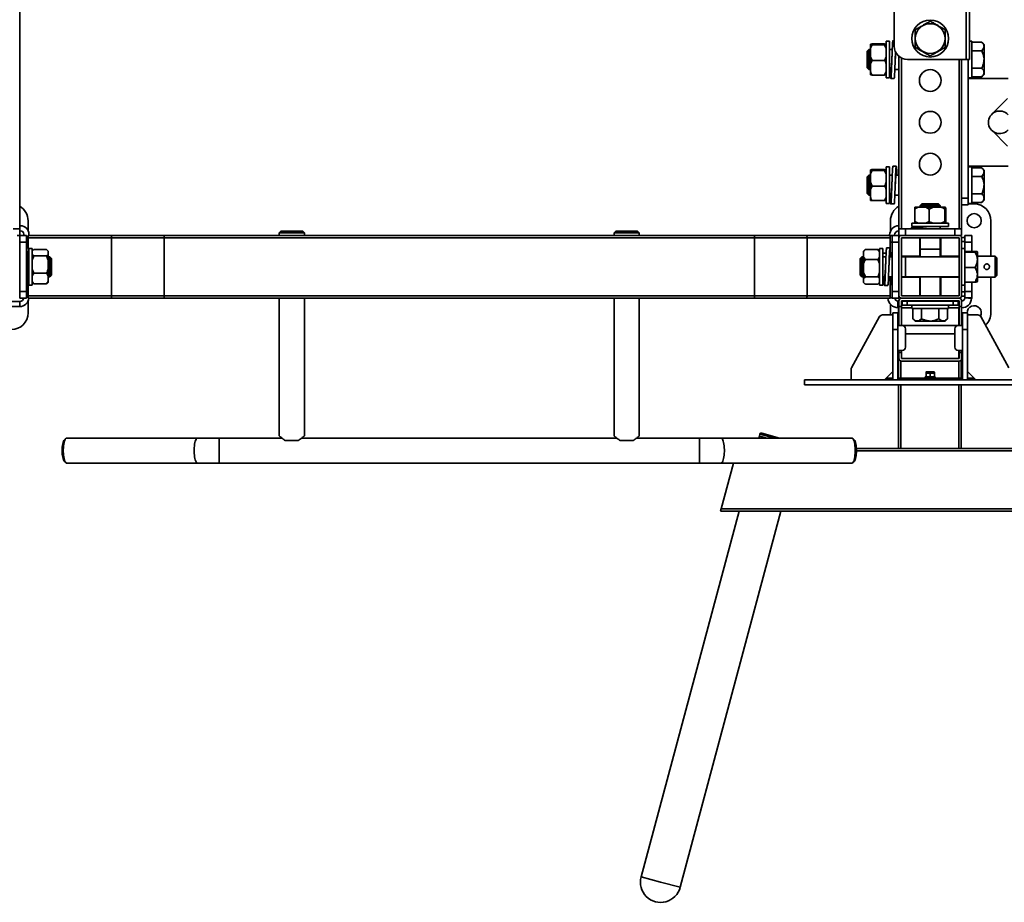
# Model space of a CAD drawing. Units: millimetres. Extents: x -228 to 6786, y 1978 to 3613.
# Drawn here: x 4996 to 6172, y 1979 to 3033 of the extents above; entities that cross this region are included whole.
import ezdxf
from ezdxf.enums import TextEntityAlignment as Align

# ---------------------------------------------------------------- set-up
doc = ezdxf.new("R2010")
doc.units = ezdxf.units.MM
doc.layers.add('FR - Functional Rig Kit', color=7, linetype='Continuous')
doc.styles.add('Annotative', font='arial.ttf')

# ---------------------------------------------------------------- blocks, each defined once
blk = doc.blocks.new('A$C8a99f755')
at = {"color": 7, "linetype": 'Continuous', "lineweight": 35}
for p, q in [((5224, 804.4), (5224, 1408.4)), ((6268.5, 1067.4), (6268.5, 1022.4)), ((6354.5, 1067.4), (6354.5, 1006.4)), ((6358.5, 1064.4), (6358.5, 1006.4)), ((6240, 1024.7), (6240, 1024.1)), ((6242, 1023.9), (6240, 1024.1)), ((6240, 1024.1), (6240, 1019.4)), ((6257, 1025), (6242, 1025)), ((6257, 1023.9), (6242, 1023.9)), ((6257, 1025), (6259, 1024.7)), ((6257, 1023.9), (6259, 1019.4)), ((6263, 1028.4), (6259, 1028.4)), ((6259, 1028.4), (6259, 984.4)), ((6263, 1028.4), (6263, 984.4)), ((6268.5, 1028.9), (6266.9, 1028.9)), ((6361, 1028.4), (6358.5, 1028.4)), ((6361, 1028.4), (6361, 984.4)), ((6361, 1027.2), (6373, 1027.2)), ((6376, 1024.2), (6373, 1027.2)), ((6376, 1006.4), (6376, 1024.2)), ((6238, 1018.3), (6236, 1016.3)), ((6236, 1006.4), (6236, 1016.3)), ((6240, 1018.3), (6238, 1018.3)), ((6238, 1006.4), (6238, 1018.3)), ((6240, 1019.4), (6240, 1009.8)), ((6266.1, 1018.3), (6263, 1018.3)), ((6361, 1016.8), (6373, 1016.8)), ((6236, 996.6), (6236, 1006.4)), ((6238, 994.6), (6238, 1006.4)), ((6242, 1005.3), (6240, 1009.8)), ((6240, 1001.1), (6240, 1009.8)), ((6240, 1001.1), (6242, 1005.3)), ((6240, 1001.1), (6240, 992.1)), ((6257, 1005.3), (6242, 1005.3)), ((6274, 804.4), (6274, 1010.4)), ((6277, 804.4), (6277, 1008.3)), ((6284.5, 1006.4), (6354.5, 1006.4)), ((6346, 804.4), (6346, 1006.4)), ((6349, 804.4), (6349, 1006.4)), ((6354.5, 1006.4), (6358.5, 1006.4)), ((6357, 1006.4), (6357, 840.7)), ((6376, 988.7), (6376, 1006.4)), ((6236, 996.6), (6238, 994.6)), ((6238, 994.6), (6240, 994.6)), ((6240, 992.1), (6240, 988.2)), ((6257, 987.9), (6242, 987.9)), ((6259, 992.1), (6257, 987.9)), ((6257, 987.9), (6259, 988.2)), ((6263, 994.6), (6264.7, 994.6)), ((6269.3, 994.6), (6274, 994.6)), ((6361, 996.1), (6373, 996.1)), ((6373, 985.7), (6376, 988.7)), ((6259, 984.4), (6263, 984.4)), ((6264.4, 983.9), (6268.4, 983.9)), ((6357, 984.4), (6361, 984.4)), ((6404.5, 983.9), (6357, 983.9)), ((6361, 985.7), (6373, 985.7)), ((6403.9, 960), (6385, 941)), ((6385, 921.9), (6403.9, 902.9)), ((6240, 874.7), (6240, 874.1)), ((6242, 873.9), (6240, 874.1)), ((6240, 874.1), (6240, 869.4)), ((6257, 875), (6242, 875)), ((6257, 873.9), (6242, 873.9)), ((6257, 875), (6259, 874.7)), ((6257, 873.9), (6259, 869.4)), ((6263, 878.4), (6259, 878.4)), ((6259, 878.4), (6259, 834.4)), ((6263, 878.4), (6263, 834.4)), ((6270.9, 878.9), (6266.9, 878.9)), ((6357, 878.9), (6404.5, 878.9)), ((6361, 878.4), (6357, 878.4)), ((6361, 878.4), (6361, 834.4)), ((6361, 877.2), (6373, 877.2)), ((6376, 874.2), (6373, 877.2)), ((6376, 856.4), (6376, 874.2)), ((6238, 868.3), (6236, 866.3)), ((6236, 856.4), (6236, 866.3)), ((6240, 868.3), (6238, 868.3)), ((6238, 856.4), (6238, 868.3)), ((6240, 869.4), (6240, 859.8)), ((6242, 855.3), (6240, 859.8)), ((6240, 851.1), (6240, 859.8)), ((6266.1, 868.3), (6263, 868.3)), ((6274, 868.3), (6270.7, 868.3)), ((6361, 866.8), (6373, 866.8)), ((6236, 846.6), (6236, 856.4)), ((6238, 844.6), (6238, 856.4)), ((6240, 851.1), (6242, 855.3)), ((6240, 851.1), (6240, 842.1)), ((6257, 855.3), (6242, 855.3)), ((6376, 838.7), (6376, 856.4)), ((6236, 846.6), (6238, 844.6)), ((6238, 844.6), (6240, 844.6)), ((6240, 842.1), (6240, 838.2)), ((6257, 837.9), (6242, 837.9)), ((6259, 842.1), (6257, 837.9)), ((6257, 837.9), (6259, 838.2)), ((6263, 844.6), (6264.7, 844.6)), ((6269.3, 844.6), (6274, 844.6)), ((6357, 840.7), (6349, 840.7)), ((6357, 840.7), (6357, 832.7)), ((6361, 846.1), (6373, 846.1)), ((6361, 835.7), (6373, 835.7)), ((6373, 835.7), (6376, 838.7)), ((6259, 834.4), (6263, 834.4)), ((6264.4, 833.9), (6268.4, 833.9)), ((6293, 812.9), (6293, 827.9)), ((6297.2, 829.9), (6293.2, 829.9)), ((6306.2, 829.9), (6297.2, 829.9)), ((6301.6, 833.9), (6299.6, 831.9)), ((6299.6, 831.9), (6299.6, 829.9)), ((6299.6, 831.9), (6311.5, 831.9)), ((6301.6, 833.9), (6311.5, 833.9)), ((6306.2, 829.9), (6310.4, 827.9)), ((6306.2, 829.9), (6314.9, 829.9)), ((6310.4, 827.9), (6314.9, 829.9)), ((6310.4, 812.9), (6310.4, 827.9)), ((6311.5, 833.9), (6321.4, 833.9)), ((6311.5, 831.9), (6323.4, 831.9)), ((6324.4, 829.9), (6314.9, 829.9)), ((6323.4, 831.9), (6321.4, 833.9)), ((6323.4, 829.9), (6323.4, 831.9)), ((6329.2, 829.9), (6324.4, 829.9)), ((6328.9, 827.9), (6329.2, 829.9)), ((6328.9, 812.9), (6328.9, 827.9)), ((6329.8, 829.9), (6329.2, 829.9)), ((6330, 812.9), (6330, 827.9)), ((6357, 832.7), (6349, 832.7)), ((6357, 834.4), (6361, 834.4)), ((6364, 833.9), (6357, 833.9)), ((5234, 802.3), (5234, 813.9)), ((6264, 813.9), (6264, 801.5)), ((6297.2, 810.9), (6293, 812.9)), ((6293, 812.9), (6293.2, 810.9)), ((6328.9, 812.9), (6324.4, 810.9)), ((6330, 812.9), (6329.8, 810.9)), ((6384, 771.4), (6384, 813.9)), ((5224, 804.4), (5216, 804.4)), ((5224, 807.9), (5225, 807.9)), ((5224, 796.4), (5224, 804.4)), ((5224, 801.9), (5225, 801.9)), ((5536, 801.4), (5534, 799.4)), ((5536, 801.4), (5562, 801.4)), ((5564, 799.4), (5562, 801.4)), ((5936, 801.4), (5934, 799.4)), ((5936, 801.4), (5962, 801.4)), ((5964, 799.4), (5962, 801.4)), ((6274, 796.4), (6274, 804.4)), ((6282, 804.4), (6274, 804.4)), ((6282, 796.4), (6282, 804.4)), ((6341, 804.4), (6282, 804.4)), ((6289, 805.5), (6289, 804.4)), ((6289.5, 810.9), (6289.5, 806.9)), ((6333.5, 810.9), (6289.5, 810.9)), ((6333.5, 806.9), (6289.5, 806.9)), ((6299.6, 806.9), (6299.6, 805.3)), ((6323.4, 804.4), (6323.4, 806.9)), ((6333.5, 806.9), (6333.5, 810.9)), ((6341, 796.4), (6341, 804.4)), ((6349, 804.4), (6341, 804.4)), ((6349, 796.4), (6349, 804.4)), ((5224, 796.4), (5221, 796.4)), ((5232, 796.4), (5224, 796.4)), ((5224, 796.4), (5224, 793.4)), ((5224, 724.4), (5224, 793.4)), ((5232, 788.4), (5224, 788.4)), ((5229, 797.9), (5229, 796.4)), ((5232, 796.4), (5232, 788.4)), ((5232, 788.4), (5232, 729.4)), ((5234.2, 793.4), (5234.2, 796.4)), ((5334.9, 796.4), (5234.2, 796.4)), ((5333.5, 793.4), (5234.2, 793.4)), ((5234.2, 793.4), (5234.2, 781.4)), ((5235, 797.9), (5235, 796.4)), ((5396.5, 793.4), (5333.5, 793.4)), ((5333.5, 724.4), (5333.5, 793.4)), ((5396.5, 796.4), (5334.9, 796.4)), ((5396.5, 793.4), (5396.5, 796.4)), ((6101.5, 796.4), (5396.5, 796.4)), ((5396.5, 724.4), (5396.5, 793.4)), ((6101.5, 793.4), (5396.5, 793.4)), ((5534, 799.4), (5534, 796.4)), ((5564, 799.4), (5534, 799.4)), ((5564, 796.4), (5564, 799.4)), ((5934, 799.4), (5934, 796.4)), ((5964, 799.4), (5934, 799.4)), ((5964, 796.4), (5964, 799.4)), ((6101.5, 793.4), (6101.5, 796.4)), ((6163.1, 796.4), (6101.5, 796.4)), ((6101.5, 724.4), (6101.5, 793.4)), ((6164.5, 793.4), (6101.5, 793.4)), ((6263.8, 796.4), (6163.1, 796.4)), ((6164.5, 724.4), (6164.5, 793.4)), ((6263.8, 793.4), (6164.5, 793.4)), ((6263, 796.4), (6263, 796.9)), ((6266, 796.4), (6263.8, 796.4)), ((6263.8, 793.4), (6263.8, 796.4)), ((6263.8, 793.4), (6263.8, 778.2)), ((6266, 788.4), (6263.8, 788.4)), ((6274, 796.4), (6266, 796.4)), ((6266, 796.4), (6266, 788.4)), ((6274, 788.4), (6266, 788.4)), ((6266, 788.4), (6266, 729.4)), ((6269, 796.4), (6269, 796.9)), ((6277, 796.4), (6274, 796.4)), ((6274, 796.4), (6274, 793.4)), ((6274, 793.4), (6274, 724.4)), ((6346, 796.4), (6277, 796.4)), ((6277, 793.4), (6277, 724.4)), ((6346, 793.4), (6277, 793.4)), ((6299, 793.4), (6299, 771.4)), ((6299.6, 793.4), (6299.6, 779.9)), ((6323.4, 779.9), (6323.4, 793.4)), ((6324, 771.4), (6324, 793.4)), ((6349, 796.4), (6346, 796.4)), ((6346, 724.4), (6346, 793.4)), ((6349, 793.9), (6353, 793.9)), ((6349, 724.4), (6349, 793.4)), ((6353, 788.9), (6349, 788.9)), ((6353, 796.4), (6361, 796.4)), ((6353, 796.4), (6353, 788.4)), ((6353, 788.4), (6361, 788.4)), ((6353, 788.4), (6353, 780.9)), ((6361, 796.4), (6361, 788.4)), ((6361, 788.4), (6361, 777.3)), ((5234.7, 781.4), (5232, 781.4)), ((5234.2, 781.4), (5232, 781.4)), ((5239, 780.9), (5235, 780.9)), ((5235, 736.9), (5235, 780.9)), ((5239, 736.9), (5239, 780.9)), ((5239.6, 778.3), (5239, 777.7)), ((5241, 779.5), (5256, 779.5)), ((5256, 779.5), (5258, 777.7)), ((5258, 777.7), (5257.3, 778.4)), ((5258, 773.7), (5258, 777.7)), ((5258, 777.7), (5258, 777.7)), ((6233, 778.8), (6232, 777.7)), ((6232, 777.7), (6232, 776.7)), ((6232, 776.7), (6232, 770.5)), ((6249, 779.6), (6234, 779.6)), ((6249, 779.6), (6251, 776.7)), ((6249.9, 778.7), (6249, 779.6)), ((6251, 777.7), (6250, 778.8)), ((6255, 780.9), (6251, 780.9)), ((6251, 780.9), (6251, 736.9)), ((6255, 780.9), (6255, 736.9)), ((6263.4, 781.4), (6259.4, 781.4)), ((6299.5, 779.9), (6299.5, 770.9)), ((6299.5, 779.9), (6311.5, 779.9)), ((6311.5, 779.9), (6323.5, 779.9)), ((6323.5, 770.9), (6323.5, 779.9)), ((6353, 780.9), (6349, 780.9)), ((6353, 780.9), (6353, 736.9)), ((6353, 777.3), (6365, 777.3)), ((6353, 776.5), (6365, 776.5)), ((6368, 776.7), (6367.7, 777)), ((6368, 749.5), (6368, 776.7)), ((5235, 770.8), (5234.5, 770.8)), ((5241, 771.8), (5239, 773.7)), ((5241, 771.8), (5256, 771.8)), ((5256, 771.8), (5258, 766.9)), ((5258, 766.9), (5258, 773.7)), ((5260, 770.8), (5258, 770.8)), ((5258, 756.2), (5258, 766.9)), ((5262, 768.8), (5260, 770.8)), ((5260, 770.8), (5260, 747.1)), ((5262, 768.8), (5262, 749.1)), ((6230, 770.8), (6228, 768.8)), ((6228, 753.7), (6228, 768.8)), ((6232, 770.8), (6230, 770.8)), ((6230, 752.6), (6230, 770.8)), ((6234, 767.7), (6232, 770.5)), ((6232, 770.5), (6232, 762.7)), ((6249, 767.7), (6234, 767.7)), ((6249, 767.7), (6251, 762.7)), ((6258.8, 775.2), (6255, 775.2)), ((6258.6, 770.8), (6255, 770.8)), ((6266, 770.8), (6263.1, 770.8)), ((6264, 775.2), (6264, 770.8)), ((6299.5, 771.4), (6277, 771.4)), ((6282, 770.8), (6277, 770.8)), ((6346, 770.9), (6282, 770.9)), ((6282, 752.6), (6282, 770.9)), ((6346, 771.4), (6323.5, 771.4)), ((6389, 771.4), (6368, 771.4)), ((6391, 769.4), (6389, 771.4)), ((6389, 771.4), (6389, 758.9)), ((6391, 769.4), (6391, 758.9)), ((5241, 751.3), (5239, 756.2)), ((5258, 748.1), (5258, 756.2)), ((6228, 749.1), (6228, 753.7)), ((6232, 762.7), (6232, 752)), ((6353, 758.2), (6365, 758.2)), ((6389, 758.9), (6389, 746.4)), ((6391, 758.9), (6391, 748.4)), ((5233, 747.1), (5235, 747.1)), ((5234.2, 747.1), (5234.2, 724.4)), ((5239, 748.1), (5241, 751.3)), ((5241, 751.3), (5256, 751.3)), ((5258, 741.5), (5256, 738.4)), ((5258, 741.5), (5258, 748.1)), ((5258, 747.1), (5260, 747.1)), ((5258, 741.5), (5258, 740.2)), ((5260, 747.1), (5262, 749.1)), ((5260, 747.1), (5260, 747.1)), ((5262, 749.1), (5262, 749.1)), ((6228, 749.1), (6230, 747.1)), ((6230, 747.1), (6230, 752.6)), ((6230, 747.1), (6232, 747.1)), ((6234, 747), (6232, 752)), ((6232, 744.9), (6232, 752)), ((6232, 744.9), (6234, 747)), ((6232, 744.9), (6232, 740.3)), ((6249, 747), (6234, 747)), ((6255, 747.1), (6257.1, 747.1)), ((6261.7, 747.1), (6266, 747.1)), ((6263.8, 747.1), (6263.8, 724.4)), ((6264, 746.8), (6263.8, 746.8)), ((6264, 747.1), (6264, 746.8)), ((6264, 737.1), (6264, 746.8)), ((6277, 747.1), (6282, 747.1)), ((6277, 746.4), (6299.5, 746.4)), ((6282, 746.9), (6282, 752.6)), ((6282, 746.9), (6346, 746.9)), ((6299, 746.4), (6299, 724.4)), ((6299.5, 746.9), (6299.5, 724.4)), ((6323.5, 724.4), (6323.5, 746.9)), ((6323.5, 746.4), (6346, 746.4)), ((6324, 724.4), (6324, 746.4)), ((6367.7, 740.9), (6368, 741.2)), ((6368, 741.2), (6368, 749.5)), ((6368, 746.4), (6389, 746.4)), ((6384, 703.9), (6384, 746.4)), ((6389, 746.4), (6391, 748.4)), ((5232, 729.4), (5224, 729.4)), ((5232, 736.4), (5232.2, 736.4)), ((5232, 729.4), (5232, 721.4)), ((5232.2, 736.4), (5232.3, 736.4)), ((5235, 736.9), (5239, 736.9)), ((5239, 740.2), (5239.6, 739.6)), ((5241, 738.4), (5256, 738.4)), ((5256, 738.4), (5257.3, 739.6)), ((5257.3, 739.5), (5258, 740.2)), ((6232, 740.3), (6232, 740.2)), ((6232, 740.2), (6233, 739.1)), ((6249, 738.2), (6234, 738.2)), ((6251, 740.3), (6249, 738.2)), ((6250, 739.1), (6251, 740.2)), ((6251, 736.9), (6255, 736.9)), ((6256.9, 736.4), (6260.9, 736.4)), ((6263.8, 737.1), (6264, 737.1)), ((6274, 729.4), (6266, 729.4)), ((6266, 729.4), (6266, 721.4)), ((6349, 736.9), (6353, 736.9)), ((6353, 740.6), (6365, 740.6)), ((6353, 736.9), (6353, 729.4)), ((6353, 729.4), (6361, 729.4)), ((6353, 729.4), (6353, 722)), ((6361, 740.6), (6361, 729.4)), ((6361, 729.4), (6361, 722)), ((5224, 717.4), (5214, 717.4)), ((5224, 724.4), (5224, 721.4)), ((5232, 721.4), (5224, 721.4)), ((5224, 711.4), (5224, 717.4)), ((5234, 703.9), (5234, 717.9)), ((5333.5, 724.4), (5234.2, 724.4)), ((5234.2, 721.4), (5234.2, 724.4)), ((5334.9, 721.4), (5234.2, 721.4)), ((5396.5, 724.4), (5333.5, 724.4)), ((5396.5, 721.4), (5334.9, 721.4)), ((5396.5, 721.4), (5396.5, 724.4)), ((6101.5, 724.4), (5396.5, 724.4)), ((6101.5, 721.4), (5396.5, 721.4)), ((5534, 721.4), (5534, 556.9)), ((5564, 556.9), (5564, 721.4)), ((5934, 721.4), (5934, 556.9)), ((5964, 556.9), (5964, 721.4)), ((6101.5, 721.4), (6101.5, 724.4)), ((6164.5, 724.4), (6101.5, 724.4)), ((6163.1, 721.4), (6101.5, 721.4)), ((6263.8, 721.4), (6163.1, 721.4)), ((6263.8, 724.4), (6164.5, 724.4)), ((6263.8, 721.4), (6263.8, 724.4)), ((6263.8, 722), (6266, 722)), ((6274, 721.4), (6266, 721.4)), ((6273, 710), (6273, 718)), ((6274, 718), (6273, 718)), ((6274, 724.4), (6274, 721.4)), ((6274, 711.4), (6274, 718.4)), ((6276, 721.3), (6276, 721.6)), ((6277, 724.4), (6346, 724.4)), ((6277, 721.4), (6346, 721.4)), ((6277, 718.4), (6346, 718.4)), ((6277, 711.4), (6277, 718.4)), ((6299.5, 718), (6277, 718)), ((6278, 717.9), (6278, 712.9)), ((6278, 717.9), (6284, 717.9)), ((6281, 718.4), (6281, 718)), ((6284, 717.9), (6284, 712.9)), ((6284, 717.9), (6339, 717.9)), ((6299.5, 718.4), (6299.5, 717.9)), ((6323.5, 717.9), (6323.5, 718.4)), ((6346, 718), (6323.5, 718)), ((6339, 717.9), (6339, 712.9)), ((6339, 717.9), (6345, 717.9)), ((6341, 718), (6341, 718.4)), ((6345, 717.9), (6345, 712.9)), ((6346, 718.4), (6346, 711.4)), ((6346.5, 721.4), (6346.5, 721.4)), ((6349, 728.9), (6353, 728.9)), ((6353, 723.9), (6349, 723.9)), ((6349, 718.4), (6349, 711.4)), ((6361, 722), (6353, 722)), ((6361, 721.2), (6353, 721.7)), ((5214, 711.4), (5224, 711.4)), ((6264, 714.1), (6264, 703.9)), ((6274, 710), (6273, 710)), ((6273.5, 688.9), (6273.5, 710)), ((6274, 711.4), (6277, 711.4)), ((6274, 688.9), (6274, 711.4)), ((6277, 688.9), (6277, 711.4)), ((6289.5, 710), (6277, 710)), ((6278, 712.9), (6284, 712.9)), ((6284, 712.9), (6339, 712.9)), ((6289.5, 712.9), (6289.5, 708.9)), ((6333.5, 708.9), (6289.5, 708.9)), ((6290.7, 708.9), (6290.7, 696.9)), ((6301.1, 708.9), (6301.1, 696.9)), ((6321.9, 708.9), (6321.9, 696.9)), ((6332.3, 708.9), (6332.3, 696.9)), ((6333.5, 708.9), (6333.5, 712.9)), ((6346, 710), (6333.5, 710)), ((6339, 712.9), (6345, 712.9)), ((6345.5, 688.9), (6345.5, 710)), ((6346, 711.4), (6346, 688.9)), ((6346, 711.4), (6349, 711.4)), ((6349, 711.4), (6349, 688.9)), ((6217.5, 638.4), (6251, 699.4)), ((6254.5, 701.4), (6267, 701.4)), ((6264, 703.9), (6264.2, 701.4)), ((6267, 683.9), (6267, 703.9)), ((6267, 703.9), (6273, 703.9)), ((6273, 683.9), (6273, 703.9)), ((6290.7, 696.9), (6293.7, 693.9)), ((6293.7, 693.9), (6311.5, 693.9)), ((6311.5, 693.9), (6329.3, 693.9)), ((6329.3, 693.9), (6332.3, 696.9)), ((6350, 683.9), (6350, 703.9)), ((6350, 703.9), (6356, 703.9)), ((6356, 683.9), (6356, 703.9)), ((6368.5, 701.4), (6356, 701.4)), ((6405.5, 638.4), (6372, 699.4)), ((6267, 623.9), (6267, 683.9)), ((6267, 683.9), (6273, 683.9)), ((6273, 688.9), (6278, 688.9)), ((6273, 623.9), (6273, 683.9)), ((6345, 688.9), (6278, 688.9)), ((6282, 684.9), (6282, 662.9)), ((6341, 684.9), (6341, 662.9)), ((6350, 688.9), (6345, 688.9)), ((6350, 683.9), (6356, 683.9)), ((6350, 623.9), (6350, 683.9)), ((6356, 623.9), (6356, 683.9)), ((6282, 678.9), (6341, 678.9)), ((6278, 658.9), (6273, 658.9)), ((6273.5, 625.9), (6273.5, 658.9)), ((6274, 656.4), (6274, 658.9)), ((6277, 656.4), (6277, 658.9)), ((6345, 658.9), (6350, 658.9)), ((6345.5, 649.4), (6345.5, 658.9)), ((6346, 658.9), (6346, 656.4)), ((6349, 658.9), (6349, 656.4)), ((6274, 656.4), (6277, 656.4)), ((6274, 649.4), (6274, 656.4)), ((6277, 649.4), (6277, 656.4)), ((6346, 649.4), (6277, 649.4)), ((6346, 656.4), (6349, 656.4)), ((6346, 656.4), (6346, 649.4)), ((6348.5, 625.9), (6348.5, 647.8)), ((6349, 656.4), (6349, 649.4)), ((6217, 623.9), (6217, 636.4)), ((6276.5, 625.9), (6276.5, 646.5)), ((6346, 646.4), (6277, 646.4)), ((6345.5, 625.9), (6345.5, 646.4)), ((6161.5, 623.9), (6161.5, 617.9)), ((6461.5, 623.9), (6161.5, 623.9)), ((6267, 633.9), (6257, 623.9)), ((6267, 625.9), (6259, 625.9)), ((6350, 625.9), (6273, 625.9)), ((6305.5, 627.5), (6305.5, 625.9)), ((6317.5, 627.5), (6305.5, 627.5)), ((6306.5, 633), (6306.5, 632)), ((6307.2, 633), (6306.5, 633)), ((6307.5, 632), (6306.5, 631.5)), ((6306.5, 631.5), (6306.5, 632)), ((6306.5, 632), (6307.5, 632)), ((6306.5, 631.5), (6306.5, 628)), ((6306.5, 628), (6307.5, 627.5)), ((6306.5, 627.5), (6306.5, 628)), ((6307, 633.5), (6307.6, 633.5)), ((6316.5, 633), (6307.2, 633)), ((6307.5, 632), (6309, 632)), ((6307.6, 633.5), (6316, 633.5)), ((6309, 632), (6310.4, 632)), ((6311.5, 631.5), (6310.4, 632)), ((6310.4, 632), (6312.5, 632)), ((6310.4, 627.5), (6311.5, 628)), ((6311.5, 631.5), (6311.5, 628)), ((6312.5, 632), (6314, 632)), ((6314, 632), (6315.4, 632)), ((6315.4, 632), (6316.5, 632)), ((6316.5, 632), (6316.5, 633)), ((6316.5, 632), (6316.5, 631.5)), ((6316.5, 632), (6316.5, 632)), ((6316.5, 631.5), (6316.5, 632)), ((6316.5, 632), (6316.5, 632)), ((6316.5, 631.5), (6316.5, 628)), ((6316.5, 631.5), (6316.5, 628)), ((6316.5, 628), (6316.5, 627.5)), ((6316.5, 627.5), (6316.5, 628)), ((6317.5, 625.9), (6317.5, 627.5)), ((6356, 633.9), (6366, 623.9)), ((6364, 625.9), (6356, 625.9)), ((6461.5, 617.9), (6161.5, 617.9)), ((6273.5, 542), (6273.5, 617.9)), ((6276.5, 542), (6276.5, 617.9)), ((6345.5, 542), (6345.5, 617.9)), ((6348.5, 542), (6348.5, 617.9)), ((5278.9, 553.9), (5277.1, 552)), ((5436.3, 554.4), (5280, 554.4)), ((5462.2, 554.4), (5436.3, 554.4)), ((5537, 554.4), (5462.2, 554.4)), ((5462.2, 524.4), (5462.2, 554.4)), ((5937, 554.4), (5561, 554.4)), ((6035.8, 554.4), (5961, 554.4)), ((6061.7, 554.4), (6035.8, 554.4)), ((6035.8, 524.4), (6035.8, 554.4)), ((6218, 554.4), (6061.7, 554.4)), ((6107.4, 556.8), (6106.8, 554.4)), ((6108.1, 559.2), (6107.4, 556.8)), ((6107.8, 556.7), (6107.4, 556.8)), ((6116.2, 554.4), (6107.4, 556.8)), ((6116.2, 554.4), (6107.8, 556.7)), ((6108.5, 559.1), (6108.1, 559.2)), ((6125.8, 554.4), (6108.5, 559.1)), ((6109.9, 560.3), (6110.3, 560.2)), ((6110.3, 560.2), (6131.6, 554.4)), ((6220.9, 552), (6219.1, 553.9)), ((5541.1, 551.4), (5556.9, 551.4)), ((5941.1, 551.4), (5956.9, 551.4)), ((6223.3, 542), (6273.5, 542)), ((6276.5, 542), (6273.5, 542)), ((6345.5, 542), (6276.5, 542)), ((6348.5, 542), (6345.5, 542)), ((6348.5, 542), (6540.9, 542)), ((6223.3, 539), (6541.7, 539)), ((5277.1, 526.9), (5278.9, 525)), ((5280, 524.4), (5436.3, 524.4)), ((5436.3, 524.4), (5462.2, 524.4)), ((5462.2, 524.4), (6035.8, 524.4)), ((6035.8, 524.4), (6061.7, 524.4)), ((6061.7, 524.4), (6218, 524.4)), ((6076.4, 524.4), (6061.8, 470)), ((6219.1, 525), (6220.9, 526.9)), ((6083.4, 467), (5966.4, 30.4)), ((6012.7, 17.9), (6133, 467)), ((6061.8, 470), (6061, 467)), ((6061, 467), (6561, 467)), ((6061.8, 470), (6560.2, 470)), ((5989.5, 24.1), (5966.2, 30.4)), ((6012.9, 17.9), (5989.5, 24.1))]:
    blk.add_line(p, q, dxfattribs=at)
at = {"color": 7, "linetype": 'Continuous', "lineweight": 35, "flags": 128}
for points in [[(5333.5, 793.4), (5333.5, 794), (5333.6, 794.6), (5333.7, 795.1), (5333.9, 795.6), (5334.1, 795.9), (5334.4, 796.2), (5334.6, 796.4), (5334.9, 796.4)], [(6164.5, 793.4), (6164.5, 794), (6164.4, 794.6), (6164.3, 795.1), (6164.1, 795.6), (6163.9, 795.9), (6163.6, 796.2), (6163.4, 796.4), (6163.1, 796.4)], [(6260.9, 736.5), (6261, 736.8), (6261.2, 738), (6261.3, 740), (6261.5, 742.7), (6261.7, 746), (6261.8, 749.9), (6262, 754.1), (6262.1, 758.5), (6262.3, 762.9), (6262.4, 767.1), (6262.6, 771), (6262.8, 774.5), (6262.9, 777.4), (6263.1, 779.5), (6263.2, 780.9), (6263.4, 781.4), (6263.5, 781.1), (6263.7, 779.9), (6263.8, 777.9), (6264, 775.2), (6264, 775.2)], [(5334.9, 721.4), (5334.6, 721.5), (5334.4, 721.7), (5334.1, 721.9), (5333.9, 722.3), (5333.7, 722.8), (5333.6, 723.3), (5333.5, 723.9), (5333.5, 724.4)], [(6163.1, 721.4), (6163.4, 721.5), (6163.6, 721.7), (6163.9, 721.9), (6164.1, 722.3), (6164.3, 722.8), (6164.4, 723.3), (6164.5, 723.9), (6164.5, 724.4)], [(5280, 554.4), (5279.5, 554.3), (5278.9, 553.9), (5278.4, 553.1), (5277.9, 552), (5277.4, 550.6), (5277, 549), (5276.6, 547.1), (5276.4, 545.1), (5276.2, 542.9), (5276.1, 540.6), (5276.1, 538.3), (5276.2, 536), (5276.4, 533.8), (5276.6, 531.8), (5277, 529.9), (5277.4, 528.2), (5277.9, 526.9), (5278.4, 525.8), (5278.9, 525), (5279.5, 524.5), (5280, 524.4)], [(5436.3, 524.4), (5435.8, 524.5), (5435.3, 525), (5434.7, 525.8), (5434.2, 526.9), (5433.7, 528.2), (5433.3, 529.9), (5432.9, 531.8), (5432.7, 533.8), (5432.5, 536), (5432.4, 538.3), (5432.4, 540.6), (5432.5, 542.9), (5432.7, 545.1), (5432.9, 547.1), (5433.3, 549), (5433.7, 550.6), (5434.2, 552), (5434.7, 553.1), (5435.3, 553.9), (5435.8, 554.3), (5436.3, 554.4)], [(6061.7, 524.4), (6062.2, 524.5), (6062.7, 525), (6063.3, 525.8), (6063.8, 526.9), (6064.3, 528.2), (6064.7, 529.9), (6065.1, 531.8), (6065.3, 533.8), (6065.5, 536), (6065.6, 538.3), (6065.6, 540.6), (6065.5, 542.9), (6065.3, 545.1), (6065.1, 547.1), (6064.7, 549), (6064.3, 550.6), (6063.8, 552), (6063.3, 553.1), (6062.7, 553.9), (6062.2, 554.3), (6061.7, 554.4)], [(6218, 524.4), (6218.5, 524.5), (6219.1, 525), (6219.6, 525.8), (6220.1, 526.9), (6220.6, 528.2), (6221, 529.9), (6221.4, 531.8), (6221.6, 533.8), (6221.8, 536), (6221.9, 538.3), (6221.9, 540.6), (6221.8, 542.9), (6221.6, 545.1), (6221.4, 547.1), (6221, 549), (6220.6, 550.6), (6220.1, 552), (6219.6, 553.1), (6219.1, 553.9), (6218.5, 554.3), (6218, 554.4)], [(5277.1, 526.9), (5276.7, 527.5), (5276.2, 528.6), (5275.8, 529.9), (5275.4, 531.5), (5275.1, 533.3), (5274.8, 535.2), (5274.7, 537.3), (5274.7, 539.4), (5274.7, 541.6), (5274.8, 543.7), (5275.1, 545.6), (5275.4, 547.4), (5275.8, 549), (5276.2, 550.3), (5276.7, 551.3), (5277.1, 552)], [(6220.9, 552), (6221.3, 551.3), (6221.8, 550.3), (6222.2, 549), (6222.6, 547.4), (6222.9, 545.6), (6223.2, 543.7), (6223.3, 541.6), (6223.3, 539.4), (6223.3, 537.3), (6223.2, 535.2), (6222.9, 533.3), (6222.6, 531.5), (6222.2, 529.9), (6221.8, 528.6), (6221.3, 527.5), (6220.9, 526.9)]]:
    blk.add_lwpolyline(points, dxfattribs=at)
at = {"color": 7, "linetype": 'Continuous', "lineweight": 35}
for centre, radius in [((6311.5, 1031.4), 22), ((6311.5, 1031.4), 17.8), ((6311.5, 981.4), 13), ((6311.5, 931.4), 13), ((6311.5, 881.4), 13), ((6364, 813.9), 8.5)]:
    blk.add_circle(centre, radius, dxfattribs=at)
for centre, radius, start, end in [((6284.5, 1022.4), 16, 180, 270), ((6394.5, 931.4), 13.5, 42.2054, 180.961), ((6394.5, 931.4), 13.5, 180.961, 317.7946), ((5214, 813.9), 20, 0, 60), ((6284, 813.9), 20, 120, 180), ((6364, 813.9), 20, 0, 90), ((5225, 797.9), 10, 0, 90), ((5225, 797.9), 4, 0, 90), ((6274, 796.9), 11, 90, 180), ((6274, 796.9), 5, 90, 180), ((6277, 793.4), 3, 90, 180), ((6346, 793.4), 3, 0, 90), ((5224, 722.4), 11, 270, 354.7841), ((5224, 722.4), 5, 270, 348.463), ((6273, 722), 12, 182.7052, 270), ((6273, 722), 4, 188.14, 270), ((6274, 722.4), 5, 191.537, 224.262), ((6277, 724.4), 3, 180, 270), ((6277, 718.4), 3, 90, 180), ((6346, 724.4), 3, 270, 0), ((6346, 718.4), 3, 0, 90), ((6349, 722), 4, 270, 355.9437), ((6349, 722), 12, 270, 355.9437), ((6364, 703.9), 8.5, 332.6182, 180), ((5214, 703.9), 20, 270, 0), ((6254.5, 697.4), 4, 90, 151.2253), ((6368.5, 697.4), 4, 28.7747, 90), ((6364, 703.9), 20, 312.7069, 0), ((6278, 684.9), 4, 0, 90), ((6345, 684.9), 4, 90, 180), ((6278, 662.9), 4, 270, 0), ((6345, 662.9), 4, 180, 270), ((6277, 649.4), 3, 180, 270), ((6346, 649.4), 3, 270, 0), ((6221, 636.4), 4, 151.2253, 180), ((6307, 633), 0.5, 90, 180), ((6316, 633), 0.5, 0, 90), ((6109.5, 558.8), 1.5, 75, 165), ((5989.5, 24.1), 24.2, 165, 345)]:
    blk.add_arc(centre, radius, start, end, dxfattribs=at)
for points, knots in [([(6293.5, 1041.8), (6294.7, 1042.5), (6297.2, 1044), (6300.9, 1046.1), (6304.3, 1048.1), (6307.8, 1050.1), (6310.1, 1051.4), (6311.5, 1052.2)], [0, 0, 0, 0, 0.21619, 0.439772, 0.593427, 0.752217, 1, 1, 1, 1]), ([(6311.5, 1052.2), (6312.7, 1051.5), (6315.2, 1050.1), (6318.9, 1047.9), (6322.3, 1046), (6325.8, 1044), (6328.1, 1042.7), (6329.5, 1041.8)], [0, 0, 0, 0, 0.21619, 0.439772, 0.593427, 0.752217, 1, 1, 1, 1]), ([(6293.5, 1021.1), (6293.5, 1022.2), (6293.5, 1024.5), (6293.5, 1028.3), (6293.5, 1032.1), (6293.5, 1035.9), (6293.5, 1039.1), (6293.5, 1041.1), (6293.5, 1041.8)], [0, 0, 0, 0, 0.178537, 0.351407, 0.530248, 0.703445, 0.882662, 1, 1, 1, 1]), ([(6329.5, 1041.8), (6329.5, 1040.7), (6329.5, 1038.4), (6329.5, 1034.6), (6329.5, 1030.8), (6329.5, 1027), (6329.5, 1023.8), (6329.5, 1021.8), (6329.5, 1021.1)], [0, 0, 0, 0, 0.178537, 0.351407, 0.530248, 0.703445, 0.882662, 1, 1, 1, 1]), ([(6240, 1024.7), (6240.2, 1024.7), (6240.8, 1024.8), (6241.6, 1024.9), (6242, 1025)], [0, 0, 0, 0, 0.440109, 1, 1, 1, 1]), ([(6240, 1019.4), (6240.2, 1020.1), (6240.8, 1021.6), (6241.6, 1023.1), (6242, 1023.9)], [0, 0, 0, 0, 0.440109, 1, 1, 1, 1]), ([(6259, 1024.1), (6258.8, 1024.1), (6258.2, 1024), (6257.4, 1023.9), (6257, 1023.9)], [0, 0, 0, 0, 0.440109, 1, 1, 1, 1]), ([(6263.6, 994.6), (6263.7, 993.5), (6263.8, 991.1), (6263.9, 988.3), (6264.1, 986), (6264.3, 984.5), (6264.4, 983.8), (6264.6, 984), (6264.7, 985.1), (6264.9, 987), (6265, 989.7), (6265.2, 993), (6265.3, 996.8), (6265.5, 1000.9), (6265.7, 1005.3), (6265.8, 1009.8), (6266, 1014.1), (6266.1, 1018.1), (6266.3, 1021.6), (6266.4, 1024.6), (6266.6, 1026.9), (6266.8, 1028.4), (6266.9, 1029), (6266.9, 1028.9), (6266.9, 1028.9)], [0, 0, 0, 0, 0.043244, 0.090252, 0.137734, 0.184911, 0.232088, 0.27957, 0.326578, 0.373958, 0.421338, 0.468346, 0.515828, 0.563004, 0.610181, 0.657663, 0.704671, 0.752051, 0.799431, 0.846439, 0.893921, 0.941098, 0.988274, 1, 1, 1, 1]), ([(6373, 1016.8), (6373.7, 1017.5), (6375, 1019), (6375.8, 1021.1), (6375.8, 1023.1), (6375, 1025.1), (6373.7, 1026.4), (6373, 1027.2)], [0, 0, 0, 0, 0.21619, 0.439772, 0.593427, 0.752217, 1, 1, 1, 1]), ([(6268.4, 984), (6268.5, 984), (6268.6, 984.1), (6268.7, 985.1), (6268.9, 987), (6269, 989.7), (6269.2, 993), (6269.3, 996.8), (6269.5, 1000.9), (6269.7, 1005.3), (6269.8, 1009.7), (6269.9, 1013.4), (6270, 1015.3), (6270, 1016)], [0, 0, 0, 0, 0.073885, 0.17094, 0.268762, 0.366583, 0.463638, 0.561671, 0.659074, 0.756477, 0.854509, 0.951564, 1, 1, 1, 1]), ([(6269.7, 1006.5), (6269.7, 1006.5), (6269.8, 1007.7), (6269.9, 1009.9), (6270.1, 1013), (6270.3, 1014.6), (6270.3, 1015.4)], [0, 0, 0, 0, 0.018101, 0.346845, 0.675589, 1, 1, 1, 1]), ([(6311.5, 1010.7), (6310.3, 1011.4), (6307.8, 1012.8), (6304.1, 1014.9), (6300.7, 1016.9), (6297.2, 1018.9), (6294.9, 1020.2), (6293.5, 1021.1)], [0, 0, 0, 0, 0.21619, 0.439772, 0.593427, 0.752217, 1, 1, 1, 1]), ([(6329.5, 1021.1), (6328.3, 1020.3), (6325.8, 1018.9), (6322.1, 1016.8), (6318.7, 1014.8), (6315.2, 1012.8), (6312.9, 1011.5), (6311.5, 1010.7)], [0, 0, 0, 0, 0.21619, 0.439772, 0.593427, 0.752217, 1, 1, 1, 1]), ([(6373, 996.1), (6373.5, 997.2), (6374.6, 999.5), (6375.6, 1003.3), (6375.9, 1007.1), (6375.4, 1010.9), (6374.3, 1014.1), (6373.4, 1016.1), (6373, 1016.8)], [0, 0, 0, 0, 0.178537, 0.351407, 0.530248, 0.703445, 0.882662, 1, 1, 1, 1]), ([(6259, 1009.8), (6258.8, 1009.1), (6258.2, 1007.6), (6257.4, 1006.1), (6257, 1005.3)], [0, 0, 0, 0, 0.440109, 1, 1, 1, 1]), ([(6257, 1005.3), (6257.2, 1005.1), (6258, 1003.7), (6258.5, 1002.3), (6259, 1001.1)], [0, 0, 0, 0, 0.199113, 1, 1, 1, 1]), ([(6264.2, 994.6), (6264.2, 994.5), (6264.3, 994), (6264.5, 993.8), (6264.7, 994.3), (6264.9, 995.6), (6265.1, 997.6), (6265.3, 1000.3), (6265.5, 1003.3), (6265.6, 1005.4), (6265.7, 1006.5)], [0, 0, 0, 0, 0.029137, 0.168931, 0.308725, 0.44852, 0.588314, 0.728109, 0.867903, 1, 1, 1, 1]), ([(6242, 987.9), (6241.8, 988.2), (6241, 989.5), (6240.5, 991), (6240, 992.1)], [0, 0, 0, 0, 0.199113, 1, 1, 1, 1]), ([(6240, 988.2), (6240.2, 988.1), (6240.8, 988.1), (6241.6, 988), (6242, 987.9)], [0, 0, 0, 0, 0.440109, 1, 1, 1, 1]), ([(6373, 985.7), (6373.7, 986.4), (6375, 987.8), (6375.8, 989.9), (6375.8, 991.9), (6375, 993.9), (6373.7, 995.2), (6373, 996.1)], [0, 0, 0, 0, 0.21619, 0.439772, 0.593427, 0.752217, 1, 1, 1, 1]), ([(6240, 874.7), (6240.2, 874.7), (6240.8, 874.8), (6241.6, 874.9), (6242, 875)], [0, 0, 0, 0, 0.440109, 1, 1, 1, 1]), ([(6240, 869.4), (6240.2, 870.1), (6240.8, 871.6), (6241.6, 873.1), (6242, 873.9)], [0, 0, 0, 0, 0.440109, 1, 1, 1, 1]), ([(6259, 874.1), (6258.8, 874.1), (6258.2, 874), (6257.4, 873.9), (6257, 873.9)], [0, 0, 0, 0, 0.440109, 1, 1, 1, 1]), ([(6263.6, 844.6), (6263.7, 843.5), (6263.8, 841.1), (6263.9, 838.3), (6264.1, 836), (6264.3, 834.5), (6264.4, 833.8), (6264.6, 834), (6264.7, 835.1), (6264.9, 837), (6265, 839.7), (6265.2, 843), (6265.3, 846.8), (6265.5, 850.9), (6265.7, 855.3), (6265.8, 859.8), (6266, 864.1), (6266.1, 868.1), (6266.3, 871.6), (6266.4, 874.6), (6266.6, 876.9), (6266.8, 878.4), (6266.9, 879), (6266.9, 878.9), (6266.9, 878.9)], [0, 0, 0, 0, 0.043244, 0.090252, 0.137734, 0.184911, 0.232088, 0.27957, 0.326578, 0.373958, 0.421338, 0.468346, 0.515828, 0.563004, 0.610181, 0.657663, 0.704671, 0.752051, 0.799431, 0.846439, 0.893921, 0.941098, 0.988274, 1, 1, 1, 1]), ([(6268.4, 834), (6268.5, 834), (6268.6, 834.1), (6268.7, 835.1), (6268.9, 837), (6269, 839.7), (6269.2, 843), (6269.3, 846.8), (6269.5, 850.9), (6269.7, 855.3), (6269.8, 859.8), (6270, 864.1), (6270.1, 868.1), (6270.3, 871.6), (6270.4, 874.6), (6270.6, 876.9), (6270.8, 878.4), (6270.9, 879.1), (6271.1, 878.8), (6271.2, 877.8), (6271.4, 875.9), (6271.5, 873.2), (6271.7, 870.6), (6271.7, 868.8), (6271.8, 868.3)], [0, 0, 0, 0, 0.035786, 0.082794, 0.130174, 0.177554, 0.224563, 0.272045, 0.319222, 0.366399, 0.413881, 0.460889, 0.508269, 0.555649, 0.602657, 0.650139, 0.697316, 0.744494, 0.791976, 0.838984, 0.886364, 0.933744, 0.980752, 1, 1, 1, 1]), ([(6373, 866.8), (6373.7, 867.5), (6375, 869), (6375.8, 871.1), (6375.8, 873.1), (6375, 875.1), (6373.7, 876.4), (6373, 877.2)], [0, 0, 0, 0, 0.21619, 0.439772, 0.593427, 0.752217, 1, 1, 1, 1]), ([(6259, 859.8), (6258.8, 859.1), (6258.2, 857.6), (6257.4, 856.1), (6257, 855.3)], [0, 0, 0, 0, 0.440109, 1, 1, 1, 1]), ([(6269.7, 856.5), (6269.7, 856.5), (6269.8, 857.7), (6269.9, 859.9), (6270.1, 862.9), (6270.3, 865.5), (6270.5, 867.5), (6270.8, 868.7), (6271, 869), (6271.1, 868.9), (6271.2, 868.4), (6271.2, 868.3)], [0, 0, 0, 0, 0.007683, 0.147216, 0.286749, 0.426282, 0.565816, 0.705349, 0.844882, 0.984415, 1, 1, 1, 1]), ([(6373, 846.1), (6373.5, 847.2), (6374.6, 849.5), (6375.6, 853.3), (6375.9, 857.1), (6375.4, 860.9), (6374.3, 864.1), (6373.4, 866.1), (6373, 866.8)], [0, 0, 0, 0, 0.178537, 0.351407, 0.530248, 0.703445, 0.882662, 1, 1, 1, 1]), ([(6257, 855.3), (6257.2, 855.1), (6258, 853.7), (6258.5, 852.3), (6259, 851.1)], [0, 0, 0, 0, 0.199113, 1, 1, 1, 1]), ([(6264.2, 844.6), (6264.2, 844.5), (6264.3, 844), (6264.5, 843.8), (6264.7, 844.3), (6264.9, 845.6), (6265.1, 847.6), (6265.3, 850.3), (6265.5, 853.3), (6265.6, 855.4), (6265.7, 856.5)], [0, 0, 0, 0, 0.029137, 0.168931, 0.308725, 0.44852, 0.588314, 0.728109, 0.867903, 1, 1, 1, 1]), ([(6242, 837.9), (6241.8, 838.2), (6241, 839.5), (6240.5, 841), (6240, 842.1)], [0, 0, 0, 0, 0.199113, 1, 1, 1, 1]), ([(6240, 838.2), (6240.2, 838.1), (6240.8, 838.1), (6241.6, 838), (6242, 837.9)], [0, 0, 0, 0, 0.440109, 1, 1, 1, 1]), ([(6373, 835.7), (6373.7, 836.4), (6375, 837.8), (6375.8, 839.9), (6375.8, 841.9), (6375, 843.9), (6373.7, 845.2), (6373, 846.1)], [0, 0, 0, 0, 0.21619, 0.439772, 0.593427, 0.752217, 1, 1, 1, 1]), ([(6293, 827.9), (6293.2, 828.1), (6294.6, 828.9), (6296, 829.5), (6297.2, 829.9)], [0, 0, 0, 0, 0.199113, 1, 1, 1, 1]), ([(6293.2, 829.9), (6293.2, 829.7), (6293.1, 829.2), (6293, 828.4), (6293, 827.9)], [0, 0, 0, 0, 0.440109, 1, 1, 1, 1]), ([(6324.4, 829.9), (6325.1, 829.7), (6326.7, 829.2), (6328.1, 828.4), (6328.9, 827.9)], [0, 0, 0, 0, 0.440109, 1, 1, 1, 1]), ([(6329.8, 829.9), (6329.8, 829.7), (6329.9, 829.2), (6330, 828.4), (6330, 827.9)], [0, 0, 0, 0, 0.440109, 1, 1, 1, 1]), ([(6310.4, 812.9), (6310.1, 812.8), (6308.8, 812), (6307.3, 811.4), (6306.2, 810.9)], [0, 0, 0, 0, 0.199113, 1, 1, 1, 1]), ([(6314.9, 810.9), (6314.2, 811.2), (6312.7, 811.7), (6311.2, 812.5), (6310.4, 812.9)], [0, 0, 0, 0, 0.440109, 1, 1, 1, 1]), ([(6329.2, 810.9), (6329.1, 811.2), (6329.1, 811.7), (6329, 812.5), (6328.9, 812.9)], [0, 0, 0, 0, 0.440109, 1, 1, 1, 1]), ([(6299.6, 806.3), (6298.5, 806.3), (6296.2, 806.2), (6293.3, 806), (6291, 805.8), (6289.5, 805.7), (6288.9, 805.5), (6289.1, 805.4), (6290.2, 805.2), (6292.1, 805.1), (6294.7, 804.9), (6298, 804.8), (6301.8, 804.6), (6306, 804.4), (6309.3, 804.3), (6311.1, 804.3), (6311.5, 804.2)], [0, 0, 0, 0, 0.06951, 0.14507, 0.221392, 0.297223, 0.373054, 0.449376, 0.524935, 0.601093, 0.67725, 0.75281, 0.829132, 0.904963, 0.980794, 1, 1, 1, 1]), ([(6299.6, 805.7), (6299.5, 805.7), (6299, 805.6), (6298.9, 805.5), (6299.3, 805.3), (6300.7, 805.1), (6302.7, 804.9), (6305.3, 804.7), (6307.4, 804.5), (6308.5, 804.4)], [0, 0, 0, 0, 0.033571, 0.194643, 0.355714, 0.516786, 0.677857, 0.838929, 1, 1, 1, 1]), ([(5235, 780.2), (5234.9, 780.6), (5234.8, 781.4), (5234.7, 781.5), (5234.5, 780.9), (5234.4, 779.3), (5234.2, 777), (5234.1, 774), (5233.9, 770.5), (5233.8, 766.4), (5233.6, 762.1), (5233.4, 757.7), (5233.3, 753.3), (5233.1, 749.1), (5233, 745.3), (5232.8, 742.1), (5232.7, 739.4), (5232.5, 737.6), (5232.4, 736.6), (5232.3, 736.5), (5232.2, 736.5)], [0, 0, 0, 0, 0.056351, 0.113066, 0.169216, 0.225809, 0.282403, 0.338552, 0.395268, 0.451619, 0.50797, 0.564685, 0.620835, 0.677428, 0.734021, 0.790171, 0.846886, 0.903237, 0.959588, 1, 1, 1, 1]), ([(5239, 777.7), (5239.2, 777.9), (5239.8, 778.6), (5240.6, 779.2), (5241, 779.5)], [0, 0, 0, 0, 0.440109, 1, 1, 1, 1]), ([(6232, 776.7), (6232.2, 777.2), (6232.8, 778.2), (6233.6, 779.1), (6234, 779.6)], [0, 0, 0, 0, 0.440109, 1, 1, 1, 1]), ([(6234, 779.6), (6233.8, 779.5), (6233.5, 779.2), (6233.2, 778.9), (6233.1, 778.7)], [0, 0, 0, 0, 0.461163, 1, 1, 1, 1]), ([(6256.1, 747.1), (6256.1, 747), (6256.1, 745.6), (6256.2, 743.3), (6256.4, 740.4), (6256.6, 738.2), (6256.7, 736.8), (6256.9, 736.3), (6257, 736.6), (6257.2, 737.8), (6257.3, 739.8), (6257.5, 742.6), (6257.7, 746), (6257.8, 749.8), (6258, 754), (6258.1, 758.5), (6258.3, 762.9), (6258.4, 767.2), (6258.6, 771.1), (6258.8, 774.6), (6258.9, 777.5), (6259.1, 779.7), (6259.2, 781), (6259.3, 781.6), (6259.4, 781.4), (6259.4, 781.4)], [0, 0, 0, 0, 0.002698, 0.049856, 0.097014, 0.144477, 0.191466, 0.238827, 0.286187, 0.333176, 0.380639, 0.427797, 0.474955, 0.522417, 0.569406, 0.616767, 0.664128, 0.711117, 0.75858, 0.805737, 0.852895, 0.900358, 0.947347, 0.994708, 1, 1, 1, 1]), ([(6365, 776.5), (6365.7, 776.6), (6367, 776.7), (6367.8, 776.9), (6367.8, 777), (6367, 777.2), (6365.7, 777.3), (6365, 777.3)], [0, 0, 0, 0, 0.21619, 0.439772, 0.593427, 0.752217, 1, 1, 1, 1]), ([(6365, 758.2), (6365.7, 759.4), (6367, 762), (6367.8, 765.7), (6367.8, 769.2), (6367, 772.7), (6365.7, 775.1), (6365, 776.5)], [0, 0, 0, 0, 0.21619, 0.439772, 0.593427, 0.752217, 1, 1, 1, 1]), ([(5234.7, 771.3), (5234.7, 771.3), (5234.6, 771.3), (5234.4, 770.3), (5234.2, 768.5), (5234, 766.1), (5233.8, 763.1), (5233.6, 760.7), (5233.5, 759.3), (5233.5, 759)], [0, 0, 0, 0, 0.107178, 0.276105, 0.445032, 0.613959, 0.782886, 0.951813, 1, 1, 1, 1]), ([(5239, 766.9), (5239.2, 767.6), (5239.8, 769.3), (5240.6, 770.9), (5241, 771.8)], [0, 0, 0, 0, 0.440109, 1, 1, 1, 1]), ([(5258, 773.7), (5257.8, 773.4), (5257.2, 772.8), (5256.4, 772.2), (5256, 771.8)], [0, 0, 0, 0, 0.440109, 1, 1, 1, 1]), ([(6232, 762.7), (6232.2, 763.4), (6232.8, 765.1), (6233.6, 766.7), (6234, 767.7)], [0, 0, 0, 0, 0.440109, 1, 1, 1, 1]), ([(6251, 770.5), (6250.8, 770.1), (6250.2, 769.1), (6249.4, 768.2), (6249, 767.7)], [0, 0, 0, 0, 0.440109, 1, 1, 1, 1]), ([(6262.1, 758.9), (6262.2, 759.9), (6262.3, 762), (6262.5, 765), (6262.8, 767.7), (6263, 769.8), (6263.2, 771.1), (6263.4, 771.5), (6263.5, 771.4), (6263.6, 770.9), (6263.6, 770.8)], [0, 0, 0, 0, 0.128473, 0.268478, 0.408484, 0.548489, 0.688495, 0.8285, 0.968506, 1, 1, 1, 1]), ([(5233.5, 758.9), (5233.5, 758.9), (5233.5, 758.9), (5233.5, 758.9), (5233.5, 758.9)], [0, 0, 0, 0, 0.773224, 1, 1, 1, 1]), ([(5258, 756.2), (5257.8, 755.5), (5257.2, 753.8), (5256.4, 752.2), (5256, 751.3)], [0, 0, 0, 0, 0.440109, 1, 1, 1, 1]), ([(6256.6, 747.1), (6256.7, 747), (6256.7, 746.5), (6256.9, 746.4), (6257.1, 746.6), (6257.3, 747.9), (6257.5, 749.8), (6257.7, 752.4), (6257.9, 755.4), (6258.1, 757.7), (6258.1, 758.9), (6258.1, 758.9)], [0, 0, 0, 0, 0.013396, 0.1527, 0.292004, 0.431308, 0.570612, 0.709917, 0.849221, 0.988525, 1, 1, 1, 1]), ([(6262.1, 758.9), (6262.1, 758.9), (6262.1, 759), (6262.1, 759), (6262.1, 759)], [0, 0, 0, 0, 0.5, 1, 1, 1, 1]), ([(6365, 740.6), (6365.5, 741.6), (6366.6, 743.5), (6367.6, 746.7), (6367.9, 749.9), (6367.4, 753.1), (6366.3, 755.9), (6365.4, 757.5), (6365, 758.2)], [0, 0, 0, 0, 0.178537, 0.351407, 0.530248, 0.703445, 0.882662, 1, 1, 1, 1]), ([(6382.2, 758.9), (6382.2, 758.8), (6382.2, 758.4), (6381.9, 757.5), (6381.3, 756.5), (6380.4, 755.9), (6379.4, 755.6), (6378.3, 755.6), (6377.4, 756), (6376.6, 756.7), (6376, 757.6), (6375.8, 758.4), (6375.8, 758.9), (6375.8, 759.5), (6376.1, 760.4), (6376.7, 761.3), (6377.6, 762), (6378.6, 762.3), (6379.7, 762.3), (6380.6, 761.9), (6381.4, 761.2), (6382, 760.3), (6382.2, 759.5), (6382.2, 759), (6382.2, 758.9)], [0, 0, 0, 0, 0.014294, 0.070253, 0.126246, 0.18122, 0.23343, 0.282779, 0.331192, 0.381057, 0.433669, 0.485706, 0.5, 0.514294, 0.570253, 0.626246, 0.68122, 0.73343, 0.782779, 0.831192, 0.881057, 0.933669, 0.985706, 1, 1, 1, 1]), ([(5233.1, 747.1), (5233.1, 747), (5233.1, 745.7), (5233, 743.4), (5232.8, 740.5), (5232.7, 738.3), (5232.5, 736.9), (5232.4, 736.3), (5232.3, 736.5), (5232.3, 736.5)], [0, 0, 0, 0, 0.003998, 0.198155, 0.390788, 0.585363, 0.778688, 0.972013, 1, 1, 1, 1]), ([(5241, 738.4), (5240.8, 738.6), (5240, 739.6), (5239.5, 740.6), (5239, 741.5)], [0, 0, 0, 0, 0.199113, 1, 1, 1, 1]), ([(5256, 751.3), (5256.2, 751.1), (5257, 750.1), (5257.5, 749), (5258, 748.1)], [0, 0, 0, 0, 0.199113, 1, 1, 1, 1]), ([(6251, 752), (6250.8, 751.2), (6250.2, 749.5), (6249.4, 747.9), (6249, 747)], [0, 0, 0, 0, 0.440109, 1, 1, 1, 1]), ([(6249, 747), (6249.2, 746.8), (6250, 746.1), (6250.5, 745.4), (6251, 744.9)], [0, 0, 0, 0, 0.199113, 1, 1, 1, 1]), ([(6367.7, 740.9), (6367.7, 740.9), (6367.7, 740.9), (6366.9, 740.7), (6365.7, 740.6), (6365, 740.6)], [0, 0, 0, 0, 0.132283, 0.471176, 1, 1, 1, 1]), ([(5239.6, 739.6), (5239.7, 739.5), (5240, 739.1), (5240.6, 738.7), (5241, 738.4)], [0, 0, 0, 0, 0.138451, 1, 1, 1, 1]), ([(6234, 738.2), (6233.8, 738.4), (6233, 739.1), (6232.5, 739.8), (6232, 740.3)], [0, 0, 0, 0, 0.199113, 1, 1, 1, 1]), ([(6353, 721.7), (6353, 721.7), (6353, 721.8), (6353, 721.9), (6353, 722)], [0, 0, 0, 0, 0.499803, 1, 1, 1, 1]), ([(6361, 721.2), (6361, 721.2), (6361, 721.3), (6361, 721.8), (6361, 722)], [0, 0, 0, 0, 0.483144, 1, 1, 1, 1]), ([(6290.7, 696.9), (6291.4, 696.3), (6292.9, 695), (6295, 694.1), (6296.9, 694.2), (6298.9, 695), (6300.3, 696.2), (6301.1, 696.9)], [0, 0, 0, 0, 0.21619, 0.439772, 0.593427, 0.752217, 1, 1, 1, 1]), ([(6301.1, 696.9), (6302.3, 696.4), (6304.6, 695.3), (6308.3, 694.3), (6312.1, 694), (6315.9, 694.6), (6319.2, 695.7), (6321.1, 696.6), (6321.9, 696.9)], [0, 0, 0, 0, 0.178537, 0.351407, 0.530248, 0.703445, 0.882662, 1, 1, 1, 1]), ([(6321.9, 696.9), (6322.6, 696.3), (6324.1, 695), (6326.2, 694.1), (6328.1, 694.2), (6330.1, 695), (6331.5, 696.2), (6332.3, 696.9)], [0, 0, 0, 0, 0.21619, 0.439772, 0.593427, 0.752217, 1, 1, 1, 1]), ([(6312.5, 632), (6312.5, 632), (6312.1, 631.9), (6311.8, 631.7), (6311.5, 631.5)], [0, 0, 0, 0, 0.15124, 1, 1, 1, 1]), ([(6311.5, 628), (6311.8, 627.9), (6312.1, 627.7), (6312.5, 627.6), (6312.5, 627.5)], [0, 0, 0, 0, 0.84876, 1, 1, 1, 1]), ([(6316.5, 631.5), (6316.3, 631.7), (6316, 631.8), (6315.6, 632), (6315.4, 632)], [0, 0, 0, 0, 0.582763, 1, 1, 1, 1]), ([(6315.4, 627.5), (6315.6, 627.6), (6316, 627.7), (6316.3, 627.9), (6316.5, 628)], [0, 0, 0, 0, 0.417237, 1, 1, 1, 1]), ([(5534, 556.9), (5534, 556.9), (5534.1, 556.9), (5534.5, 556.5), (5535.2, 555.9), (5536.3, 555), (5537.7, 553.9), (5539.4, 552.6), (5540.6, 551.8), (5541.1, 551.4)], [0, 0, 0, 0, 0.127238, 0.258791, 0.385915, 0.516161, 0.691419, 0.871702, 1, 1, 1, 1]), ([(5556.9, 551.4), (5557.6, 551.9), (5559.1, 553), (5560.8, 554.3), (5562.2, 555.4), (5563.1, 556.2), (5563.7, 556.7), (5564, 556.9), (5564, 556.9), (5564, 556.9)], [0, 0, 0, 0, 0.186449, 0.37778, 0.523174, 0.672298, 0.793817, 0.918677, 1, 1, 1, 1]), ([(5934, 556.9), (5934, 556.9), (5934.1, 556.9), (5934.5, 556.5), (5935.2, 555.9), (5936.3, 555), (5937.7, 553.9), (5939.4, 552.6), (5940.6, 551.8), (5941.1, 551.4)], [0, 0, 0, 0, 0.127238, 0.258791, 0.385915, 0.516161, 0.691419, 0.871702, 1, 1, 1, 1]), ([(5956.9, 551.4), (5957.6, 551.9), (5959.1, 553), (5960.8, 554.3), (5962.2, 555.4), (5963.1, 556.2), (5963.7, 556.7), (5964, 556.9), (5964, 556.9), (5964, 556.9)], [0, 0, 0, 0, 0.186449, 0.37778, 0.523174, 0.672298, 0.793817, 0.918677, 1, 1, 1, 1])]:
    blk.add_open_spline(points, degree=3, knots=knots, dxfattribs=at)
blk = doc.blocks.new('A$C7326e493')
at = {"layer": 'FR - Functional Rig Kit'}
blk.add_blockref('A$C8a99f755', (0, 0), dxfattribs=at)
at = {"style": 'Annotative'}
blk.add_attdef('960I-AAL', text='', height=100, dxfattribs=at).set_placement((3257.8, 238.8), align=Align.MIDDLE_CENTER)

msp = doc.modelspace()

# ---------------------------------------------------------------- block references
at = {"layer": 'FR - Functional Rig Kit'}
msp.add_blockref('A$C7326e493', (-227.5, 1979.4), dxfattribs=at)

doc.saveas('drawing.dxf')
